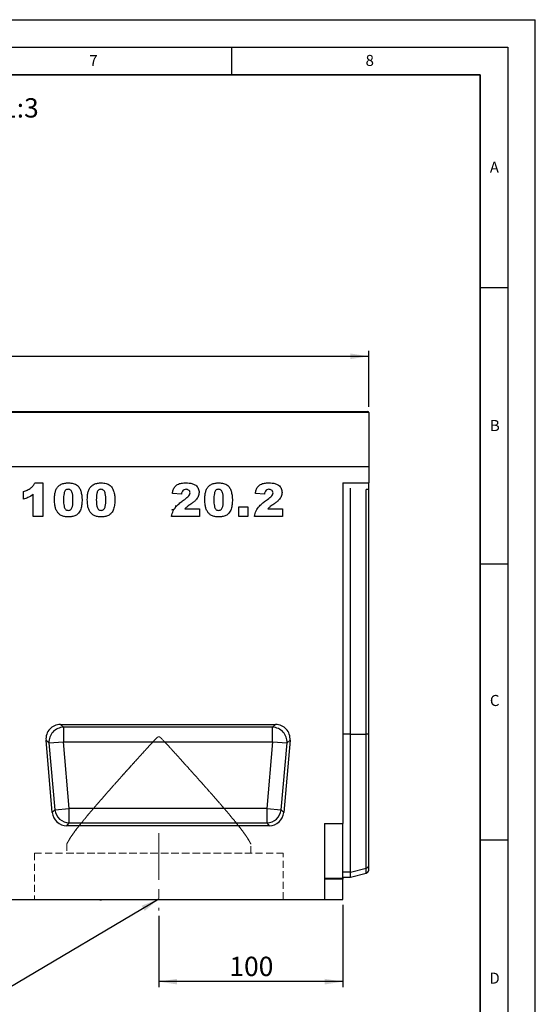
# Model space of a CAD drawing. Units: millimetres. Extents: x 0 to 420, y 0 to 297.
# Drawn here: x 327 to 420, y 119 to 297 of the extents above; entities that cross this region are included whole.
import ezdxf

# ---------------------------------------------------------------- set-up
doc = ezdxf.new("R2010")
doc.units = ezdxf.units.MM
doc.linetypes.add('CENTERX2', pattern=[20.32, 12.7, -2.54, 2.54, -2.54])
doc.linetypes.add('HIDDEN', pattern=[1.905, 1.27, -0.635])
doc.layers.add('LINIEN-DICK', color=7, linetype='Continuous', lineweight=35)
for name, color, linetype in [('LINIEN-DÜNN', 7, 'Continuous'), ('SLD-0', 179, 'Continuous'), ('VORLAGE_TEXT', 7, 'Continuous')]:
    doc.layers.add(name, color=color, linetype=linetype)
doc.styles.add('SLDTEXTSTYLE0', font='TXT', dxfattribs={"width": 0.605})
doc.styles.add('SLDTEXTSTYLE2', font='TXT', dxfattribs={"width": 0.75})
doc.dimstyles.new('SLDDIMSTYLE2', dxfattribs={"dimtxt": 3.5, "dimasz": 3.302, "dimexe": 0, "dimexo": 0.0625, "dimgap": 0.875, "dimtad": 1, "dimlfac": 3, "dimrnd": 1e-09, "dimzin": 12, "dimdsep": 46, "dimtxsty": 'SLDTEXTSTYLE2', "dimsah": 1, "dimcen": 0.09, "dimadec": 0, "dimazin": 3, "dimtfac": 1, "dimtofl": 0, "dimtmove": 0, "dimatfit": 3, "dimfxl": 1, "dimfrac": 2, "dimtolj": 1, "dimtzin": 12, "dimarcsym": 0})
doc.dimstyles.new('SLDDIMSTYLE3', dxfattribs={"dimtxt": 0.18, "dimasz": 3.302, "dimexe": 0, "dimexo": 0.0625, "dimgap": 0, "dimtad": 0, "dimtih": 1, "dimtoh": 1, "dimdec": 0, "dimrnd": 1e-09, "dimzin": 0, "dimdsep": 46, "dimtxsty": 'Standard', "dimsah": 1, "dimcen": 0.09, "dimadec": 0, "dimazin": 0, "dimtfac": 3.302, "dimtdec": 0, "dimtofl": 0, "dimtmove": 0, "dimatfit": 3, "dimfxl": 1, "dimfrac": 2, "dimtolj": 1, "dimtzin": 0, "dimarcsym": 0})

# ---------------------------------------------------------------- blocks, each defined once
blk = doc.blocks.new('_D_9')
at = {"layer": 'SLD-0'}
for p, q in [((385.19, 136.72), (385.19, 121.82)), ((351.86, 134.72), (351.86, 121.82)), ((385.19, 122.82), (351.86, 122.82))]:
    blk.add_line(p, q, dxfattribs=at)
for points in [[(351.86, 122.82), (355.16, 122.31), (355.16, 123.33)], [(385.19, 122.82), (381.89, 123.33), (381.89, 122.31)]]:
    blk.add_solid(points, dxfattribs=at)
at = {"layer": 'SLD-0', "insert": (364.64, 127.33), "char_height": 3.5, "attachment_point": 1, "style": 'SLDTEXTSTYLE2'}
blk.add_mtext('100', dxfattribs=at)
blk = doc.blocks.new('_D_10')
at = {"layer": 'SLD-0'}
for p, q in [((223.19, 226.89), (223.19, 237.05)), ((223.19, 236.05), (389.86, 236.05)), ((389.86, 226.89), (389.86, 237.05))]:
    blk.add_line(p, q, dxfattribs=at)
for points in [[(223.19, 236.05), (226.49, 235.55), (226.49, 236.56)], [(389.86, 236.05), (386.55, 236.56), (386.55, 235.55)]]:
    blk.add_solid(points, dxfattribs=at)
at = {"layer": 'SLD-0', "insert": (302.64, 240.57), "char_height": 3.5, "attachment_point": 1, "style": 'SLDTEXTSTYLE2'}
blk.add_mtext('500', dxfattribs=at)

msp = doc.modelspace()

# ---------------------------------------------------------------- linework, layer by layer
at = {"color": 7, "linetype": 'Continuous', "lineweight": 25}
for p, q in [((389.8555, 225.8873), (223.1888, 225.8873)), ((223.3555, 226.054), (389.6888, 226.054)), ((389.8555, 225.8873), (389.8555, 216.0545)), ((389.8555, 216.0545), (223.1888, 216.0545)), ((389.8555, 216.0545), (389.8555, 213.1412)), ((329.4512, 213.1324), (330.8538, 213.1324)), ((330.8538, 213.1324), (330.8538, 207.0545)), ((385.1888, 213.1412), (389.8555, 213.1412)), ((385.1888, 213.1412), (385.1888, 151.4378)), ((389.8555, 211.8292), (389.8555, 213.1412)), ((327.3473, 210.1714), (327.3473, 211.574)), ((329.1395, 207.0545), (329.1395, 211.0663)), ((355.9603, 211.1064), (354.3239, 211.2343)), ((370.9681, 211.1064), (369.3317, 211.2343)), ((386.5222, 167.6367), (386.5222, 212.1438)), ((389.8555, 167.6367), (389.8555, 211.8292)), ((366.3551, 208.7688), (367.9914, 208.7688)), ((366.3551, 207.0545), (366.3551, 208.7688)), ((367.9914, 208.7688), (367.9914, 207.0545)), ((330.8538, 207.0545), (329.1395, 207.0545)), ((359.233, 207.0545), (354.1681, 207.0545)), ((356.5788, 208.4571), (359.233, 208.4571)), ((359.233, 208.4571), (359.233, 207.0545)), ((367.9914, 207.0545), (366.3551, 207.0545)), ((374.2408, 207.0545), (369.1759, 207.0545)), ((371.5866, 208.4571), (374.2408, 208.4571)), ((374.2408, 208.4571), (374.2408, 207.0545)), ((334.0548, 169.3878), (372.9896, 169.3878)), ((334.5929, 168.8947), (334.0548, 169.3878)), ((372.9896, 169.3878), (372.4515, 168.8947)), ((372.4515, 168.8947), (334.5929, 168.8947)), ((334.5929, 168.8947), (334.5929, 166.2686)), ((372.4515, 166.2686), (372.4515, 168.8947)), ((386.5222, 142.6381), (386.5222, 167.6367)), ((386.5222, 167.6367), (389.3778, 167.6367)), ((389.3778, 143.3568), (389.3778, 167.6367)), ((389.8555, 143.8234), (389.8555, 167.6367)), ((332.5831, 153.4518), (331.4386, 166.5328)), ((331.4386, 166.5328), (331.9767, 166.0397)), ((331.9767, 166.0397), (334.5929, 166.2686)), ((331.9767, 166.0397), (333.0349, 153.9448)), ((335.6511, 154.1737), (334.5929, 166.2686)), ((334.5929, 166.2686), (372.4515, 166.2686)), ((372.4515, 166.2686), (371.3933, 154.1737)), ((372.4515, 166.2686), (375.0676, 166.0397)), ((374.0095, 153.9448), (375.0676, 166.0397)), ((375.6057, 166.5328), (374.4613, 153.4518)), ((375.0676, 166.0397), (375.6057, 166.5328)), ((333.0349, 153.9448), (332.5831, 153.4518)), ((333.0349, 153.9448), (335.6511, 154.1737)), ((335.6511, 151.5476), (335.6511, 154.1737)), ((371.3933, 154.1737), (335.6511, 154.1737)), ((371.3933, 154.1737), (371.3933, 151.5476)), ((371.3933, 154.1737), (374.0095, 153.9448)), ((374.4613, 153.4518), (374.0095, 153.9448)), ((335.1992, 151.0545), (335.6511, 151.5476)), ((335.6511, 151.5476), (371.3933, 151.5476)), ((371.3933, 151.5476), (371.8451, 151.0545)), ((371.8451, 151.0545), (335.1992, 151.0545)), ((381.8555, 151.4378), (385.1888, 151.4378)), ((381.8555, 151.4378), (381.8555, 137.7212)), ((385.1888, 141.5826), (385.1888, 151.4378)), ((386.5222, 142.6381), (389.3778, 143.3568)), ((386.5222, 141.72), (386.5222, 142.6381)), ((389.8555, 142.982), (389.8555, 143.8234)), ((381.8555, 141.5826), (385.1888, 141.5826)), ((385.1888, 141.3445), (381.8555, 141.3445)), ((385.1888, 141.72), (386.5222, 141.72)), ((385.1888, 141.5826), (385.1888, 141.3445)), ((385.1888, 137.7212), (385.1888, 141.3445)), ((386.5222, 141.72), (389.3778, 142.4852)), ((271.8555, 137.7212), (381.8555, 137.7212)), ((333.4052, 137.7212), (333.4052, 137.6545)), ((334.7661, 137.6545), (333.4052, 137.6545)), ((334.7661, 137.6545), (334.7661, 137.7212)), ((335.3547, 137.6462), (335.3547, 137.7212)), ((335.8809, 137.6545), (335.4084, 137.6545)), ((335.8809, 137.6545), (335.8809, 137.7212)), ((336.0422, 137.6545), (335.8809, 137.6545)), ((336.0422, 137.6545), (336.0422, 137.7212)), ((336.6659, 137.6545), (336.0422, 137.6545)), ((336.6659, 137.6545), (336.6659, 137.7212)), ((336.8166, 137.6545), (336.6659, 137.6545)), ((336.8166, 137.6545), (336.8166, 137.7212)), ((336.9054, 137.6545), (336.8166, 137.6545)), ((336.9054, 137.7212), (336.9054, 137.6545)), ((337.1845, 137.7212), (337.1845, 137.6545)), ((337.3536, 137.7212), (337.3536, 137.6545)), ((338.4805, 137.6545), (338.4805, 137.6462)), ((338.7783, 137.6462), (338.7783, 137.6545)), ((339.2299, 137.7212), (339.2299, 137.6545)), ((339.9537, 137.6462), (339.9537, 137.6545)), ((340.8629, 137.7212), (340.8629, 137.6545)), ((341.1786, 137.7212), (341.1786, 137.6545)), ((341.1786, 137.6545), (341.4782, 137.6545)), ((341.4782, 137.7212), (341.4782, 137.6545)), ((341.4799, 137.6545), (341.4799, 137.7212)), ((341.6158, 137.6545), (341.4799, 137.6545)), ((341.6158, 137.7212), (341.6158, 137.6545)), ((343.8658, 137.6545), (343.8658, 137.7212)), ((344.1797, 137.6545), (343.8658, 137.6545)), ((344.1797, 137.7212), (344.1797, 137.6545)), ((345.2649, 137.6462), (345.2649, 137.7212)), ((345.4171, 137.6545), (345.4171, 137.7212)), ((345.8505, 137.6545), (345.4171, 137.6545)), ((345.8505, 137.6545), (345.8505, 137.7212)), ((347.1572, 137.6462), (347.1572, 137.7212)), ((347.4629, 137.6545), (347.4629, 137.7212)), ((347.4969, 137.6545), (347.4629, 137.6545)), ((347.4969, 137.6545), (347.4969, 137.7212)), ((348.7691, 137.6545), (347.4969, 137.6545)), ((348.7691, 137.6545), (348.7691, 137.7212)), ((381.8555, 137.7212), (385.1888, 137.7212))]:
    msp.add_line(p, q, dxfattribs=at)
at = {"color": 8, "linetype": 'Continuous', "lineweight": 25}
for p, q in [((389.3778, 167.6367), (389.3778, 211.9531)), ((386.5222, 167.6367), (385.1888, 167.6367)), ((386.5222, 142.6381), (385.1888, 142.6381)), ((389.3778, 142.4852), (389.3778, 143.3568))]:
    msp.add_line(p, q, dxfattribs=at)
at = {"color": 7, "linetype": 'HIDDEN', "lineweight": 18}
for p, q in [((335.1888, 147.7437), (335.1888, 146.0545)), ((368.5222, 146.0545), (368.5222, 147.7437)), ((329.3555, 146.0545), (374.3408, 146.0545)), ((329.3555, 146.0545), (329.3555, 137.7212)), ((335.1888, 146.0545), (368.5076, 146.0545)), ((374.3555, 137.7212), (374.3555, 146.0545)), ((329.3555, 137.7212), (374.3408, 137.7212))]:
    msp.add_line(p, q, dxfattribs=at)
at = {"color": 7, "linetype": 'Continuous', "lineweight": 25, "flags": 128}
msp.add_lwpolyline([(389.8555, 167.6367), (389.8296, 167.6367), (389.7922, 167.6367), (389.744, 167.6367), (389.6858, 167.6367), (389.6189, 167.6367), (389.5443, 167.6367), (389.4634, 167.6367), (389.3778, 167.6367)], dxfattribs=at)
at = {"color": 7, "linetype": 'Continuous', "lineweight": 25}
for centre, radius, start, end in [((389.6888, 225.8873), 0.1667, 0, 90), ((334.6987, 166.1716), 2.7252, 92.22558, 182.77442), ((372.3456, 166.1716), 2.7252, 357.22558, 87.77442), ((335.7364, 154.2668), 2.7206, 186.797343, 268.202657), ((371.308, 154.2668), 2.7206, 271.797343, 353.202657), ((389.2306, 143.9854), 0.6455, 283.183408, 345.472393), ((389.2053, 143.1291), 0.6667, 285, 347.246531)]:
    msp.add_arc(centre, radius, start, end, dxfattribs=at)
for centre, major_axis, ratio, start_param, end_param in [((389.2053, 211.7927), (0.6667, 0), 0.249328, 0.22259002, 1.30899694), ((334.1439, 166.68), (2.0319, -1.8619), 0.96758716, 2.32899408, 3.95419122), ((372.9005, 166.68), (-2.0319, -1.8619), 0.96758716, 2.32899408, 3.95419122), ((335.274, 153.7623), (1.8524, 2.0215), 0.97257247, 2.41366161, 3.8695237), ((371.7703, 153.7623), (-1.8524, 2.0215), 0.97257247, 2.41366161, 3.8695237)]:
    msp.add_ellipse(centre, major_axis=major_axis, ratio=ratio, start_param=start_param, end_param=end_param, dxfattribs=at)
for points, knots in [([(327.3473, 211.574), (327.5865, 211.6539), (328.0646, 211.8136), (328.6804, 212.1627), (329.153, 212.6169), (329.3518, 212.9606), (329.4512, 213.1324)], [0, 0, 0, 0, 0.28025568, 0.56006948, 0.78003539, 1, 1, 1, 1]), ([(332.9733, 210.0788), (332.9775, 210.2933), (332.986, 210.7221), (333.074, 211.3606), (333.2573, 211.9796), (333.6173, 212.54), (334.1815, 212.914), (334.834, 213.1061), (335.2833, 213.1236), (335.5082, 213.1324)], [0, 0, 0, 0, 0.14028663, 0.28052351, 0.42061539, 0.56020918, 0.70651145, 0.85313138, 1, 1, 1, 1]), ([(335.5082, 213.1324), (335.7968, 213.1204), (336.3726, 213.0966), (337.1071, 212.7177), (337.588, 212.1369), (337.7225, 211.7041), (337.7898, 211.4875)], [0, 0, 0, 0, 0.28047547, 0.55956549, 0.77964098, 1, 1, 1, 1]), ([(338.9109, 210.0788), (338.9152, 210.2933), (338.9237, 210.7221), (339.0117, 211.3606), (339.1949, 211.9796), (339.5549, 212.54), (340.1191, 212.914), (340.7717, 213.1061), (341.221, 213.1236), (341.4458, 213.1324)], [0, 0, 0, 0, 0.14028663, 0.28052351, 0.42061539, 0.56020918, 0.70651145, 0.85313138, 1, 1, 1, 1]), ([(341.4458, 213.1324), (341.7345, 213.1204), (342.3103, 213.0966), (343.0448, 212.7177), (343.5257, 212.1369), (343.6602, 211.7041), (343.7275, 211.4875)], [0, 0, 0, 0, 0.280475473, 0.559565494, 0.779640983, 1, 1, 1, 1]), ([(354.3239, 211.2343), (354.3611, 211.4466), (354.4354, 211.8704), (354.7268, 212.463), (355.2729, 212.9035), (355.9785, 213.1122), (356.4855, 213.1257), (356.7395, 213.1324)], [0, 0, 0, 0, 0.18707817, 0.37345166, 0.55975726, 0.77944187, 1, 1, 1, 1]), ([(356.7395, 213.1324), (356.9486, 213.1274), (357.3667, 213.1175), (357.9902, 213.0098), (358.5886, 212.7048), (359.0634, 212.1424), (359.1245, 211.6482), (359.1551, 211.4011)], [0, 0, 0, 0, 0.18752541, 0.37483082, 0.56147174, 0.78075698, 1, 1, 1, 1]), ([(360.1836, 210.0788), (360.1879, 210.2933), (360.1964, 210.7221), (360.2844, 211.3606), (360.4677, 211.9796), (360.8277, 212.54), (361.3919, 212.914), (362.0444, 213.1061), (362.4937, 213.1236), (362.7186, 213.1324)], [0, 0, 0, 0, 0.14028663, 0.28052351, 0.42061539, 0.56020918, 0.70651145, 0.85313138, 1, 1, 1, 1]), ([(362.7186, 213.1324), (363.0072, 213.1204), (363.583, 213.0966), (364.3175, 212.7177), (364.7984, 212.1369), (364.9329, 211.7041), (365.0002, 211.4875)], [0, 0, 0, 0, 0.28047547, 0.55956549, 0.77964098, 1, 1, 1, 1]), ([(369.3317, 211.2343), (369.3689, 211.4466), (369.4432, 211.8704), (369.7346, 212.463), (370.2807, 212.9035), (370.9862, 213.1122), (371.4933, 213.1257), (371.7473, 213.1324)], [0, 0, 0, 0, 0.18707817, 0.37345166, 0.55975726, 0.77944187, 1, 1, 1, 1]), ([(371.7473, 213.1324), (371.9564, 213.1274), (372.3745, 213.1175), (372.998, 213.0098), (373.5964, 212.7048), (374.0712, 212.1424), (374.1323, 211.6482), (374.1629, 211.4011)], [0, 0, 0, 0, 0.18752541, 0.37483082, 0.56147174, 0.78075698, 1, 1, 1, 1]), ([(329.1395, 211.0663), (328.8284, 210.8513), (328.2726, 210.4673), (327.6302, 210.2618), (327.3473, 210.1714)], [0, 0, 0, 0, 0.55964783, 1, 1, 1, 1]), ([(335.4509, 211.9636), (335.3534, 211.955), (335.1586, 211.9378), (334.9138, 211.7578), (334.7693, 211.5013), (334.6204, 210.9371), (334.6144, 210.4501), (334.6096, 210.0606)], [0, 0, 0, 0, 0.12468512, 0.24908154, 0.37396195, 0.49923434, 1, 1, 1, 1]), ([(336.3239, 210.0167), (336.321, 210.2158), (336.3152, 210.6138), (336.2547, 211.2015), (336.0834, 211.6905), (335.7504, 211.9362), (335.5508, 211.9544), (335.4509, 211.9636)], [0, 0, 0, 0, 0.25118025, 0.50219636, 0.75050476, 0.87513763, 1, 1, 1, 1]), ([(337.7898, 211.4875), (337.8451, 211.2312), (337.9438, 210.7733), (337.9552, 210.3054), (337.9603, 210.0995)], [0, 0, 0, 0, 0.55991482, 1, 1, 1, 1]), ([(341.3886, 211.9636), (341.2911, 211.955), (341.0963, 211.9378), (340.8515, 211.7578), (340.707, 211.5013), (340.558, 210.9371), (340.5521, 210.4501), (340.5473, 210.0606)], [0, 0, 0, 0, 0.12468512, 0.24908154, 0.37396195, 0.49923434, 1, 1, 1, 1]), ([(342.2616, 210.0167), (342.2587, 210.2158), (342.2528, 210.6138), (342.1923, 211.2015), (342.021, 211.6905), (341.6881, 211.9362), (341.4885, 211.9544), (341.3886, 211.9636)], [0, 0, 0, 0, 0.25118025, 0.50219636, 0.75050476, 0.87513763, 1, 1, 1, 1]), ([(343.7275, 211.4875), (343.7828, 211.2312), (343.8815, 210.7733), (343.8929, 210.3054), (343.8979, 210.0995)], [0, 0, 0, 0, 0.55991482, 1, 1, 1, 1]), ([(356.7821, 211.9636), (356.6576, 211.9523), (356.4092, 211.9297), (356.0544, 211.6198), (355.996, 211.3014), (355.9603, 211.1064)], [0, 0, 0, 0, 0.28054954, 0.55944827, 1, 1, 1, 1]), ([(356.3365, 209.9912), (356.6112, 210.1917), (356.9936, 210.4709), (357.4295, 210.9205), (357.4891, 211.1861), (357.5187, 211.3183)], [0, 0, 0, 0, 0.56161271, 0.78177479, 1, 1, 1, 1]), ([(357.5187, 211.3183), (357.5036, 211.4204), (357.4735, 211.625), (357.2605, 211.8323), (357.0232, 211.9486), (356.8625, 211.9586), (356.7821, 211.9636)], [0, 0, 0, 0, 0.27891234, 0.55859219, 0.77914162, 1, 1, 1, 1]), ([(359.1551, 211.4011), (359.1227, 211.1486), (359.058, 210.6431), (358.6247, 210.0628), (358.1427, 209.6318), (357.8193, 209.4015), (357.6575, 209.2862)], [0, 0, 0, 0, 0.27896775, 0.5586331, 0.77924434, 1, 1, 1, 1]), ([(362.6613, 211.9636), (362.5638, 211.955), (362.369, 211.9378), (362.1242, 211.7578), (361.9797, 211.5013), (361.8308, 210.9371), (361.8248, 210.4501), (361.82, 210.0606)], [0, 0, 0, 0, 0.12468512, 0.24908154, 0.37396195, 0.49923434, 1, 1, 1, 1]), ([(363.5343, 210.0167), (363.5314, 210.2158), (363.5256, 210.6138), (363.4651, 211.2015), (363.2937, 211.6905), (362.9608, 211.9362), (362.7612, 211.9544), (362.6613, 211.9636)], [0, 0, 0, 0, 0.25118025, 0.50219636, 0.75050476, 0.87513763, 1, 1, 1, 1]), ([(365.0002, 211.4875), (365.0555, 211.2312), (365.1542, 210.7733), (365.1656, 210.3054), (365.1707, 210.0995)], [0, 0, 0, 0, 0.55991482, 1, 1, 1, 1]), ([(371.7899, 211.9636), (371.6653, 211.9523), (371.417, 211.9297), (371.0622, 211.6198), (371.0038, 211.3014), (370.9681, 211.1064)], [0, 0, 0, 0, 0.28054954, 0.55944827, 1, 1, 1, 1]), ([(371.3443, 209.9912), (371.619, 210.1917), (372.0014, 210.4709), (372.4373, 210.9205), (372.4969, 211.1861), (372.5265, 211.3183)], [0, 0, 0, 0, 0.56161271, 0.78177479, 1, 1, 1, 1]), ([(372.5265, 211.3183), (372.5114, 211.4204), (372.4813, 211.625), (372.2683, 211.8323), (372.0309, 211.9486), (371.8703, 211.9586), (371.7899, 211.9636)], [0, 0, 0, 0, 0.27891234, 0.55859219, 0.77914162, 1, 1, 1, 1]), ([(374.1629, 211.4011), (374.1305, 211.1486), (374.0658, 210.6431), (373.6325, 210.0628), (373.1505, 209.6318), (372.8271, 209.4015), (372.6653, 209.2862)], [0, 0, 0, 0, 0.27896775, 0.5586331, 0.77924434, 1, 1, 1, 1]), ([(333.4396, 207.9189), (333.3449, 208.1053), (333.1552, 208.4784), (333.0084, 209.2155), (332.9866, 209.7514), (332.9733, 210.0788)], [0, 0, 0, 0, 0.27957268, 0.55977225, 1, 1, 1, 1]), ([(334.6096, 210.0606), (334.6126, 209.8661), (334.6186, 209.4774), (334.6818, 208.9016), (334.8528, 208.4297), (335.1676, 208.1759), (335.363, 208.1556), (335.4607, 208.1454)], [0, 0, 0, 0, 0.251126808, 0.502082974, 0.750592732, 0.8752564, 1, 1, 1, 1]), ([(335.4607, 208.1454), (335.5571, 208.155), (335.7498, 208.1743), (335.9934, 208.3486), (336.1491, 208.5944), (336.268, 208.9614), (336.3165, 209.4415), (336.3214, 209.8249), (336.3239, 210.0167)], [0, 0, 0, 0, 0.12465862, 0.2492333, 0.37409377, 0.49922884, 0.7494817, 1, 1, 1, 1]), ([(337.9603, 210.0995), (337.9525, 209.8112), (337.9371, 209.235), (337.7714, 208.3861), (337.4137, 207.6434), (336.8018, 207.1934), (336.1418, 207.0036), (335.6895, 206.9856), (335.4631, 206.9766)], [0, 0, 0, 0, 0.18711741, 0.37403908, 0.56018503, 0.70637362, 0.85304633, 1, 1, 1, 1]), ([(339.3772, 207.9189), (339.2825, 208.1053), (339.0929, 208.4784), (338.9461, 209.2155), (338.9243, 209.7514), (338.9109, 210.0788)], [0, 0, 0, 0, 0.27957268, 0.559772249, 1, 1, 1, 1]), ([(340.5473, 210.0606), (340.5503, 209.8661), (340.5562, 209.4774), (340.6195, 208.9016), (340.7904, 208.4297), (341.1052, 208.1759), (341.3006, 208.1556), (341.3983, 208.1454)], [0, 0, 0, 0, 0.25112681, 0.50208297, 0.75059273, 0.8752564, 1, 1, 1, 1]), ([(341.3983, 208.1454), (341.4947, 208.155), (341.6875, 208.1743), (341.931, 208.3486), (342.0868, 208.5944), (342.2057, 208.9614), (342.2542, 209.4415), (342.2591, 209.8249), (342.2616, 210.0167)], [0, 0, 0, 0, 0.12465862, 0.2492333, 0.37409377, 0.49922884, 0.7494817, 1, 1, 1, 1]), ([(343.8979, 210.0995), (343.8902, 209.8112), (343.8748, 209.235), (343.7091, 208.3861), (343.3514, 207.6434), (342.7395, 207.1934), (342.0795, 207.0036), (341.6271, 206.9856), (341.4008, 206.9766)], [0, 0, 0, 0, 0.18711741, 0.37403908, 0.56018503, 0.70637362, 0.85304633, 1, 1, 1, 1]), ([(354.1681, 207.0545), (354.2428, 207.4007), (354.3923, 208.0934), (354.9958, 208.8949), (355.6695, 209.4964), (356.1141, 209.8262), (356.3365, 209.9912)], [0, 0, 0, 0, 0.27943361, 0.55900076, 0.77946192, 1, 1, 1, 1]), ([(354.2072, 208.2721), (354.3054, 208.2812), (354.454, 208.295), (354.6312, 208.3857), (354.7476, 208.479), (354.841, 208.5955), (354.9317, 208.7727), (354.9455, 208.9213), (354.9546, 209.0195)], [0, 0, 0, 0, 0.247922949, 0.374813087, 0.499999934, 0.625040018, 0.752077051, 1, 1, 1, 1]), ([(357.6575, 209.2862), (357.4437, 209.1473), (357.062, 208.8994), (356.7264, 208.5922), (356.5788, 208.4571)], [0, 0, 0, 0, 0.56009641, 1, 1, 1, 1]), ([(360.65, 207.9189), (360.5552, 208.1053), (360.3656, 208.4784), (360.2188, 209.2155), (360.197, 209.7514), (360.1836, 210.0788)], [0, 0, 0, 0, 0.27957268, 0.55977225, 1, 1, 1, 1]), ([(361.82, 210.0606), (361.823, 209.8661), (361.829, 209.4774), (361.8922, 208.9016), (362.0632, 208.4297), (362.378, 208.1759), (362.5733, 208.1556), (362.6711, 208.1454)], [0, 0, 0, 0, 0.251126808, 0.502082974, 0.750592732, 0.8752564, 1, 1, 1, 1]), ([(362.6711, 208.1454), (362.7675, 208.155), (362.9602, 208.1743), (363.2038, 208.3486), (363.3595, 208.5944), (363.4784, 208.9614), (363.5269, 209.4415), (363.5318, 209.8249), (363.5343, 210.0167)], [0, 0, 0, 0, 0.124658618, 0.2492333, 0.374093767, 0.499228839, 0.749481699, 1, 1, 1, 1]), ([(365.1707, 210.0995), (365.1629, 209.8112), (365.1475, 209.235), (364.9818, 208.3861), (364.6241, 207.6434), (364.0122, 207.1934), (363.3522, 207.0036), (362.8999, 206.9856), (362.6735, 206.9766)], [0, 0, 0, 0, 0.18711741, 0.37403908, 0.56018503, 0.70637362, 0.85304633, 1, 1, 1, 1]), ([(369.1759, 207.0545), (369.2506, 207.4007), (369.4001, 208.0934), (370.0036, 208.8949), (370.6773, 209.4964), (371.1219, 209.8262), (371.3443, 209.9912)], [0, 0, 0, 0, 0.27943361, 0.55900076, 0.77946192, 1, 1, 1, 1]), ([(372.6653, 209.2862), (372.4515, 209.1473), (372.0698, 208.8994), (371.7342, 208.5922), (371.5866, 208.4571)], [0, 0, 0, 0, 0.56009641, 1, 1, 1, 1]), ([(335.4631, 206.9766), (335.2446, 206.984), (334.8081, 206.9989), (334.2189, 207.1823), (333.7514, 207.5077), (333.5435, 207.7818), (333.4396, 207.9189)], [0, 0, 0, 0, 0.28031073, 0.55988858, 0.77992145, 1, 1, 1, 1]), ([(341.4008, 206.9766), (341.1823, 206.984), (340.7458, 206.9989), (340.1565, 207.1823), (339.6891, 207.5077), (339.4812, 207.7818), (339.3772, 207.9189)], [0, 0, 0, 0, 0.28031073, 0.55988858, 0.77992145, 1, 1, 1, 1]), ([(362.6735, 206.9766), (362.455, 206.984), (362.0185, 206.9989), (361.4293, 207.1823), (360.9618, 207.5077), (360.7539, 207.7818), (360.65, 207.9189)], [0, 0, 0, 0, 0.280310727, 0.559888577, 0.779921449, 1, 1, 1, 1])]:
    msp.add_open_spline(points, degree=3, knots=knots, dxfattribs=at)
at = {"color": 7, "linetype": 'HIDDEN', "lineweight": 18}
for points, knots in [([(368.2263, 148.2745), (368.1305, 148.4419), (367.939, 148.7769), (367.5249, 149.3888), (367.0261, 150.0751), (366.4004, 150.8897), (365.6482, 151.8294), (364.7582, 152.9063), (363.7882, 154.0531), (362.6302, 155.3983), (361.2813, 156.9414), (359.724, 158.7005), (358.0985, 160.5204), (356.4162, 162.3898), (354.9035, 164.0653), (353.717, 165.3655), (352.9726, 166.1869), (352.4543, 166.7185), (352.1547, 167.0567), (351.9005, 167.1692), (351.7885, 167.1622), (351.5978, 167.0679), (351.066, 166.5374), (349.8339, 165.1964), (347.9442, 163.1105), (345.9036, 160.8453), (344.0924, 158.8191), (342.4991, 157.0204), (340.9621, 155.2632), (339.4318, 153.4804), (338.2267, 152.0336), (337.3216, 150.903), (336.6256, 149.9983), (335.9542, 149.0723), (335.6422, 148.5421), (335.4847, 148.2745)], [0, 0, 0, 0, 0.02408476, 0.04817412, 0.0730912, 0.09801282, 0.12817159, 0.15833722, 0.18935215, 0.22037184, 0.26201467, 0.30366607, 0.34648011, 0.38929878, 0.43219728, 0.46021673, 0.47747331, 0.48744653, 0.4974472, 0.49954041, 0.50096425, 0.50288555, 0.50998739, 0.53804269, 0.59415282, 0.65077189, 0.69322634, 0.73567444, 0.7794638, 0.82323844, 0.8739599, 0.89989476, 0.92582508, 0.96255571, 1, 1, 1, 1]), ([(335.4847, 148.2745), (335.6195, 148.5056), (335.8897, 148.9689), (336.5122, 149.8461), (337.3222, 150.9094), (338.3539, 152.1891), (339.5991, 153.6759), (341.1273, 155.4546), (342.9564, 157.5418), (345.0841, 159.9327), (347.116, 162.1917), (348.8075, 164.0653), (349.994, 165.3655), (350.7384, 166.1869), (351.2568, 166.7185), (351.5563, 167.0567), (351.8105, 167.1692), (351.9226, 167.1622), (352.1132, 167.0679), (352.645, 166.5375), (353.8804, 165.1924), (355.7723, 163.1085), (357.8183, 160.8322), (359.6444, 158.7907), (361.2462, 156.9823), (362.7735, 155.2351), (364.1046, 153.6836), (365.2391, 152.3294), (366.1868, 151.163), (367.0339, 150.0698), (367.758, 149.0701), (368.0702, 148.5396), (368.2263, 148.2745)], [0, 0, 0, 0, 0.03259789, 0.06534077, 0.09798934, 0.13869713, 0.17955955, 0.22033077, 0.27654052, 0.33295518, 0.3892362, 0.43213856, 0.46016054, 0.47741868, 0.4873928, 0.49739437, 0.49948776, 0.50091174, 0.50283321, 0.50993569, 0.53799352, 0.5943669, 0.65073304, 0.69380214, 0.73703849, 0.78022038, 0.82321494, 0.85740772, 0.89166766, 0.92582017, 0.96292266, 1, 1, 1, 1]), ([(335.4847, 148.2745), (335.4147, 148.1419), (335.2726, 147.8732), (335.1828, 147.7101), (335.2069, 147.7542), (335.1978, 147.7377), (335.3105, 147.9438), (335.4354, 148.1808), (335.4847, 148.2745)], [0, 0, 0, 0, 0.2112892, 0.42850462, 0.50000716, 0.6398766, 0.85755518, 1, 1, 1, 1]), ([(368.2263, 148.2745), (368.2964, 148.1419), (368.4385, 147.8732), (368.5282, 147.7101), (368.5041, 147.7542), (368.5132, 147.7377), (368.4005, 147.9438), (368.2757, 148.1808), (368.2263, 148.2745)], [0, 0, 0, 0, 0.211289203, 0.428504622, 0.500007158, 0.639876602, 0.857555183, 1, 1, 1, 1])]:
    msp.add_open_spline(points, degree=3, knots=knots, dxfattribs=at)
at = {"layer": 'LINIEN-DICK'}
for p, q in [((410, 287), (20, 287)), ((410, 5), (410, 287))]:
    msp.add_line(p, q, dxfattribs=at)
at = {"layer": 'LINIEN-DÜNN'}
for p, q in [((0, 297), (420, 297)), ((420, 0), (420, 297)), ((15, 292), (415, 292)), ((365, 292), (365, 287)), ((415, 292), (415, 5)), ((410, 248.5), (415, 248.5)), ((410, 198.5), (415, 198.5)), ((410, 148.5), (415, 148.5))]:
    msp.add_line(p, q, dxfattribs=at)
at = {"layer": 'SLD-0', "linetype": 'CENTERX2', "lineweight": 18, "ltscale": 0.666667}
msp.add_line((351.8555, 149.7212), (351.8555, 135.7212), dxfattribs=at)

# ---------------------------------------------------------------- texts
at = {"layer": 'SLD-0', "insert": (301.7158, 282.783), "char_height": 3.5, "attachment_point": 1, "style": 'SLDTEXTSTYLE2'}
msp.add_mtext('Massstab 1:3', dxfattribs=at)
at = {"layer": 'VORLAGE_TEXT', "char_height": 2, "attachment_point": 2, "style": 'SLDTEXTSTYLE0'}
for s, insert in [('8', (390.0377, 290.6215)), ('7', (340.0216, 290.5954)), ('A', (412.5951, 271.2798)), ('B', (412.6717, 224.5121)), ('C', (412.6491, 174.728)), ('D', (412.6234, 124.4518))]:
    msp.add_mtext(s, dxfattribs=dict(at, insert=insert))

# ---------------------------------------------------------------- dimensions: what is measured, and where the dimension line sits
at = {"layer": 'SLD-0'}
for base, p1, p2, picture, middle in [((389.8555, 236.054), (223.1888, 225.8873), (389.8555, 225.8873), '_D_10', (306.5222, 236.054)), ((351.8555, 122.8216), (385.1888, 137.7212), (351.8555, 135.7212), '_D_9', (368.5222, 122.8216))]:
    dim = msp.add_linear_dim(base=base, p1=p1, p2=p2, dimstyle='SLDDIMSTYLE2', dxfattribs=at)
    dim.commit()
    dim.dimension.update_dxf_attribs({"geometry": picture, "text_midpoint": middle, "dimtype": 160})

# ---------------------------------------------------------------- leaders
msp.add_leader([(351.8555, 137.7775), (324.7565, 121.6835)], dimstyle='SLDDIMSTYLE3', dxfattribs=at)

doc.saveas('drawing.dxf')
